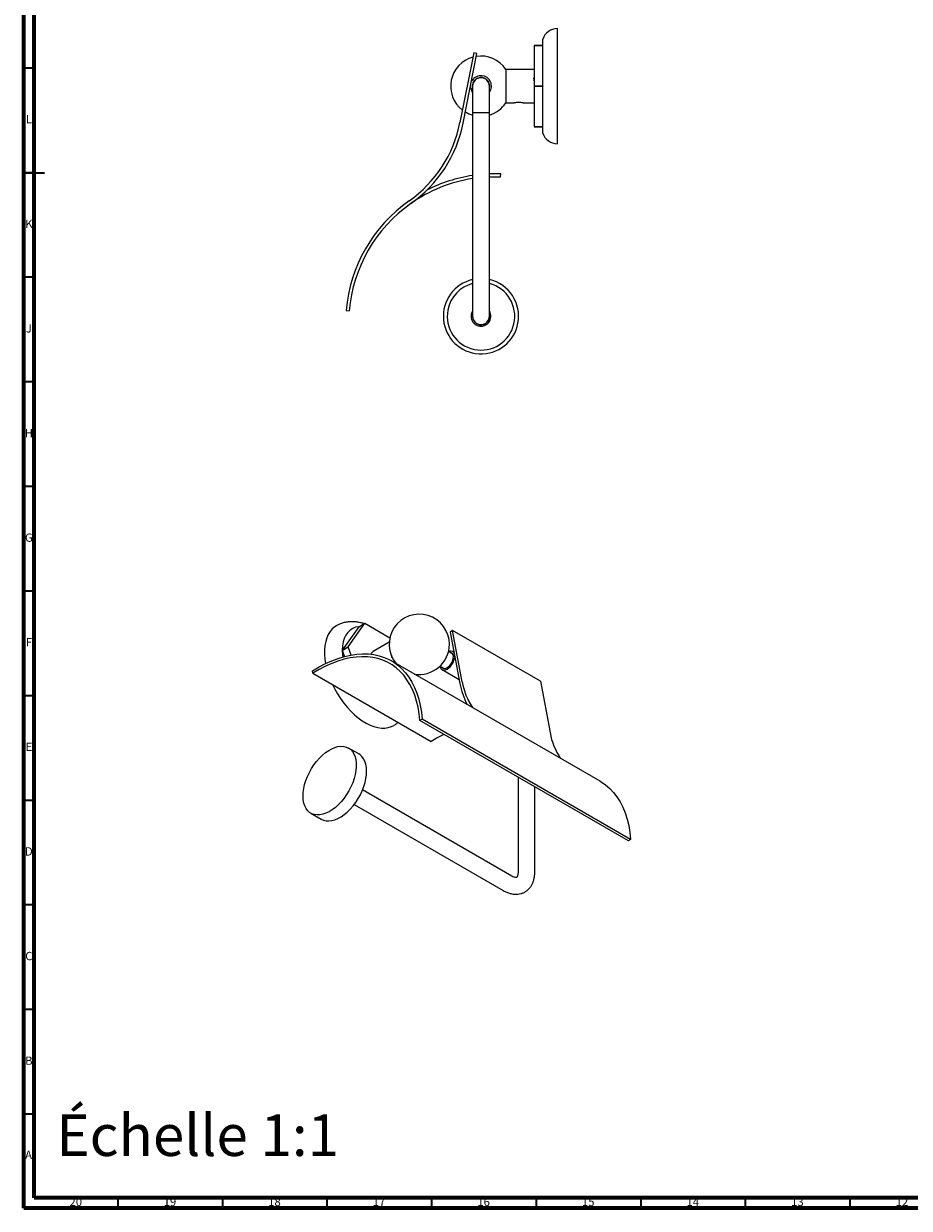
# Model space of a CAD drawing. Units: millimetres. Extents: x 5 to 995, y 5 to 995.
# Drawn here: x 5 to 428, y 5 to 571 of the extents above; entities that cross this region are included whole.
import ezdxf

# ---------------------------------------------------------------- set-up
doc = ezdxf.new("R2010")
doc.units = ezdxf.units.MM
doc.styles.add('SLDTEXTSTYLE0', font='TXT', dxfattribs={"width": 0.75})

msp = doc.modelspace()

# ---------------------------------------------------------------- linework, layer by layer
at = {"color": 5, "linetype": 'Continuous', "lineweight": 70}
for p, q in [((5, 5), (5, 995)), ((10, 10), (10, 990)), ((990, 10), (10, 10)), ((995, 5), (5, 5))]:
    msp.add_line(p, q, dxfattribs=at)
at = {"color": 7, "linetype": 'Continuous', "lineweight": 25}
for p, q in [((260.15, 541.38), (260.15, 568.88)), ((253.15, 560.88), (249.15, 560.88)), ((249.15, 560.85), (249.15, 560.88)), ((249.15, 560.85), (253.15, 560.85)), ((249.15, 560.85), (249.15, 541.4)), ((253.15, 560.88), (253.15, 563.88)), ((253.15, 560.85), (253.15, 560.88)), ((253.15, 541.4), (253.15, 560.85)), ((220.17, 557.35), (213.6, 523.99)), ((215.08, 523.7), (221.65, 557.06)), ((221.65, 557.06), (220.17, 557.35)), ((249.15, 549.38), (235.53, 549.38)), ((235.53, 549.38), (235.53, 533.38)), ((249.15, 544.83), (249.05, 544.83)), ((219.65, 541.38), (219.65, 528.63)), ((219.69, 541.37), (219.71, 541.47)), ((227.65, 528.63), (227.65, 541.38)), ((249.15, 541.35), (249.15, 541.4)), ((253.15, 541.4), (249.15, 541.4)), ((249.15, 541.35), (253.15, 541.35)), ((249.15, 541.35), (249.15, 521.9)), ((253.15, 541.35), (253.15, 541.4)), ((253.15, 521.9), (253.15, 541.35)), ((260.15, 513.88), (260.15, 541.38)), ((235.53, 533.38), (239.34, 533.38)), ((244, 533.38), (243.95, 533.38)), ((244, 533.38), (249.15, 533.38)), ((244.01, 533.37), (244.01, 533.38)), ((219.65, 528.63), (219.65, 444.13)), ((227.65, 528.63), (219.65, 528.63)), ((227.65, 444.13), (227.65, 528.63)), ((253.15, 521.9), (249.15, 521.9)), ((249.15, 521.88), (249.15, 521.9)), ((249.15, 521.88), (253.15, 521.88)), ((253.15, 521.88), (253.15, 521.9)), ((253.15, 518.88), (253.15, 521.88)), ((233, 497.98), (233.16, 499.47)), ((219.65, 444.13), (219.65, 431.38)), ((227.65, 431.38), (227.65, 444.13)), ((159.15, 434.17), (160.65, 434.04)), ((225.45, 427.76), (225.07, 427.65)), ((227.38, 429.93), (227.48, 430.09)), ((160.14, 273.35), (168.08, 284.64)), ((165.25, 283.01), (168.08, 284.64)), ((168.11, 284.65), (180.1, 277.73)), ((165.25, 283.01), (157.31, 271.72)), ((209.98, 281.26), (208.94, 280.42)), ((208.94, 280.42), (213.58, 255.86)), ((214.62, 256.7), (209.98, 281.26)), ((252.05, 256.97), (209.98, 281.26)), ((160.14, 273.35), (157.31, 271.72)), ((157.31, 271.67), (160.14, 273.3)), ((161.63, 269.47), (160.14, 273.3)), ((179.78, 275.53), (172.05, 271.07)), ((157.31, 271.67), (158.44, 268.77)), ((280.58, 209.13), (180.87, 266.68)), ((210.07, 269.94), (208.12, 271.07)), ((210.61, 270.78), (210.02, 271.13)), ((210.5, 270.74), (210.46, 270.76)), ((211.26, 268.14), (210.71, 271.03)), ((211.33, 267.78), (210.98, 267.98)), ((143.28, 260.81), (143.16, 261.97)), ((143.28, 260.81), (199.85, 228.16)), ((204.08, 264.16), (206.07, 263.01)), ((205.02, 262.47), (213.23, 257.72)), ((252.05, 256.97), (256.7, 232.41)), ((195.5, 238.86), (194.44, 238.14)), ((294.14, 180.59), (194.44, 238.14)), ((295.2, 181.3), (195.5, 238.86)), ((165.25, 222.16), (160.3, 225.02)), ((241.35, 211.06), (241.35, 165.55)), ((238.33, 163.81), (167.03, 204.97)), ((249.35, 165.55), (249.35, 206.44)), ((142.3, 193.84), (147.25, 190.98)), ((163.03, 198.04), (234.33, 156.88)), ((295.2, 181.3), (294.14, 180.59))]:
    msp.add_line(p, q, dxfattribs=at)
at = {"color": 5, "linetype": 'Continuous', "lineweight": 35}
for p, q in [((10, 550), (5, 550)), ((5, 500), (15, 500)), ((10, 500), (5, 500)), ((10, 450), (5, 450)), ((10, 400), (5, 400)), ((10, 350), (5, 350)), ((10, 300), (5, 300)), ((10, 250), (5, 250)), ((10, 200), (5, 200)), ((10, 150), (5, 150)), ((10, 100), (5, 100)), ((10, 50), (5, 50)), ((50, 10), (50, 5)), ((100, 10), (100, 5)), ((150, 10), (150, 5)), ((200, 10), (200, 5)), ((250, 10), (250, 5)), ((300, 10), (300, 5)), ((350, 10), (350, 5)), ((400, 10), (400, 5))]:
    msp.add_line(p, q, dxfattribs=at)
at = {"color": 7, "linetype": 'Continuous', "lineweight": 25, "flags": 128}
for points in [[(219.65, 540.27), (219.52, 540.98), (219.53, 541.82)], [(233.16, 499.47), (229.58, 499.52), (227.65, 499.47)], [(227.65, 497.97), (229.5, 498.02), (233, 497.98)], [(154.55, 283.49), (153.72, 282.95), (152.54, 281.93), (151.51, 280.71), (150.64, 279.29), (149.93, 277.69), (149.39, 275.93), (149.03, 274), (148.85, 271.95), (148.85, 269.78), (149.03, 267.52), (149.36, 265.38)], [(165.25, 283.01), (163.71, 282.73), (162.3, 282.17), (161.03, 281.35), (159.93, 280.28), (159.01, 278.96), (158.28, 277.43), (157.74, 275.69), (157.42, 273.78), (157.31, 271.72)], [(143.16, 261.97), (146.25, 263.78), (149.32, 265.36), (152.38, 266.73), (155.42, 267.86), (158.41, 268.76), (161.36, 269.42), (164.24, 269.85), (167.06, 270.03), (169.79, 269.96), (172.44, 269.66), (174.98, 269.11), (177.41, 268.33), (179.72, 267.31), (181.9, 266.06), (183.94, 264.58), (185.84, 262.88), (187.59, 260.96), (189.19, 258.83), (190.61, 256.5), (191.87, 253.99), (192.96, 251.28), (193.87, 248.41), (194.6, 245.37), (195.14, 242.18), (195.5, 238.86)], [(194.44, 238.14), (194.09, 241.4), (193.56, 244.51), (192.85, 247.48), (191.96, 250.3), (190.9, 252.94), (189.67, 255.41), (188.27, 257.68), (186.71, 259.76), (185, 261.64), (183.15, 263.31), (181.15, 264.76), (179.02, 265.99), (176.76, 266.99), (174.38, 267.76), (171.9, 268.29), (169.32, 268.59), (166.64, 268.66), (163.89, 268.49), (161.07, 268.08), (158.19, 267.43), (155.26, 266.56), (152.29, 265.45), (149.3, 264.12), (146.29, 262.58), (143.28, 260.81)], [(157.31, 271.67), (157.42, 269.48), (157.53, 268.52)], [(204.03, 264.11), (204.05, 264), (204.29, 263.26), (204.71, 262.7), (205.27, 262.35), (205.95, 262.23), (206.71, 262.35), (207.51, 262.71), (208.31, 263.27), (209.07, 264.03), (209.75, 264.92), (210.32, 265.91), (210.73, 266.95), (210.98, 267.98)], [(204.97, 263.65), (205.34, 263.27), (205.9, 263.03), (206.56, 263.04), (207.28, 263.28), (208.01, 263.74), (208.72, 264.4), (209.35, 265.2), (209.86, 266.11), (210.23, 267.05), (210.42, 267.99), (210.44, 268.84)], [(210.71, 271.03), (210.71, 270.98), (210.7, 270.92), (210.67, 270.85), (210.63, 270.8), (210.58, 270.76), (210.53, 270.74), (210.49, 270.74), (210.46, 270.76)], [(210.98, 267.98), (211, 268.05), (211.03, 268.11), (211.07, 268.16), (211.12, 268.19), (211.17, 268.21), (211.21, 268.21), (211.24, 268.18), (211.26, 268.14)], [(152.59, 255.44), (153.72, 253.16), (155.03, 250.85), (156.47, 248.63), (158.01, 246.5), (159.66, 244.5), (161.38, 242.64), (163.17, 240.94), (165, 239.41), (166.87, 238.07), (168.74, 236.93), (170.62, 236.01), (172.47, 235.3), (174.28, 234.83), (176.04, 234.58), (177.72, 234.57), (179.32, 234.8), (180.81, 235.25), (182.05, 235.85)], [(205.94, 231.5), (203.07, 230.03), (199.85, 228.16)], [(163.81, 219.37), (164, 217.76), (164.01, 216.02), (163.85, 214.2), (163.51, 212.3), (163, 210.37), (162.32, 208.42), (161.49, 206.49), (160.51, 204.6), (159.41, 202.78), (158.19, 201.05), (156.88, 199.43), (155.48, 197.96), (154.03, 196.65), (152.54, 195.52), (151.04, 194.58), (149.53, 193.85), (148.06, 193.34), (146.62, 193.06), (145.26, 193), (143.97, 193.18), (142.79, 193.59), (141.73, 194.21), (140.81, 195.05), (140.03, 196.1), (139.41, 197.33), (138.96, 198.73), (138.68, 200.28), (138.58, 201.95), (138.65, 203.74), (138.91, 205.6), (139.33, 207.52), (139.93, 209.46), (140.69, 211.4), (141.59, 213.32), (142.63, 215.18), (143.79, 216.96), (145.06, 218.63), (146.42, 220.18), (147.84, 221.57), (149.31, 222.8), (150.82, 223.83), (152.32, 224.67), (153.82, 225.29), (155.27, 225.69), (156.68, 225.85), (158, 225.79), (159.24, 225.5), (160.36, 224.98), (161.35, 224.25), (162.21, 223.31), (162.91, 222.17), (163.44, 220.85), (163.81, 219.37)], [(147.25, 190.98), (148.32, 190.5), (149.55, 190.21), (150.88, 190.15), (152.28, 190.31), (153.74, 190.71), (155.23, 191.33), (156.74, 192.17), (158.24, 193.2), (159.71, 194.43), (161.14, 195.82), (162.49, 197.37), (163.76, 199.04), (164.93, 200.82), (165.97, 202.68), (166.87, 204.6), (167.63, 206.54), (168.22, 208.48), (168.65, 210.4), (168.9, 212.26), (168.98, 214.05), (168.88, 215.72), (168.6, 217.27), (168.15, 218.67), (167.53, 219.9), (166.75, 220.95), (165.82, 221.79), (165.25, 222.16)], [(280.58, 209.13), (281.09, 208.82), (283.21, 207.36), (285.18, 205.67), (287, 203.75), (288.66, 201.61), (290.14, 199.26), (291.45, 196.71), (292.57, 193.97), (293.52, 191.04), (294.27, 187.95), (294.83, 184.7), (295.2, 181.3)]]:
    msp.add_lwpolyline(points, dxfattribs=at)
at = {"color": 7, "linetype": 'Continuous', "lineweight": 25}
for centre, radius, start, end in [((260.15, 561.48), 7.4, 90, 161.0754), ((223.55, 541.38), 14.4, 105.2531, 232.4608), ((223.55, 541.38), 14.4, 33.749, 98.7587), ((219.33, 544.27), 0.2, 168.8569, 326.2371), ((223.65, 541.38), 5, 323.1301, 146.2371), ((223.65, 541.38), 4.15, 345.0083, 173.8569), ((223.65, 541.38), 4, 0, 180), ((218.56, 540.34), 0.2, 11.4768, 168.8569), ((223.65, 541.38), 5, 191.4768, 216.8699), ((223.55, 541.38), 14.4, 286.5422, 326.251), ((223.55, 541.38), 14.4, 238.9552, 254.2861), ((154.73, 535.59), 60, 305.1216, 348.8569), ((154.73, 535.59), 61.5, 305.1216, 348.8569), ((260.15, 521.28), 7.4, 198.9246, 270), ((230.39, 428.03), 71.5, 98.6354, 117.1381), ((230.39, 428.03), 70, 98.8219, 125.1365), ((230.39, 428.03), 71.5, 125.1216, 175.0702), ((230.39, 428.03), 70, 125.1216, 175.0702), ((223.65, 431.38), 18, 102.8396, 349.3132), ((223.65, 431.38), 18, 349.3132, 77.1604), ((223.65, 431.38), 16.15, 169.3132, 75.6598), ((223.65, 431.38), 16.15, 104.3402, 169.3132), ((223.65, 431.38), 4.75, 169.3132, 32.6369), ((223.65, 431.38), 4.75, 147.3631, 169.3132), ((223.65, 431.38), 4.1, 167.3196, 349.3132), ((223.65, 431.38), 4, 180, 0), ((223.65, 431.38), 4.1, 349.3132, 12.6804), ((194.15, 274.59), 14.4, 0, 219.5115), ((168.9, 275.63), 9.06, 94.9971, 95.2219), ((181.36, 273.33), 21.22, 179.9363, 180.0637), ((194.15, 274.59), 14.4, 260.4939, 0), ((178.53, 271.69), 21.22, 179.9363, 180.0637), ((173.55, 268.54), 2.94, 120.6703, 153.2651), ((209.01, 269.32), 2.04, 44.7562, 115.0073), ((208.74, 268.9), 1.69, 358.0131, 82.5135), ((246.86, 261.75), 33.8, 190.0262, 208.186), ((245.35, 261.93), 31.17, 189.6495, 214.433), ((287.06, 237.49), 30.78, 189.4903, 214.5922)]:
    msp.add_arc(centre, radius, start, end, dxfattribs=at)
for points, knots in [([(249.05, 544.82), (249.01, 544.9), (248.92, 545.05), (248.84, 545.19), (248.8, 545.27)], [0, 0, 0, 0, 0.499942, 1, 1, 1, 1]), ([(249.15, 543.95), (249.14, 544.14), (249.11, 544.64), (249.07, 544.75), (249.05, 544.82)], [0, 0, 0, 0, 0.379081, 1, 1, 1, 1]), ([(253.3, 541.19), (253.29, 541.43), (253.26, 542.13), (253.21, 543.18), (253.17, 543.73), (253.15, 543.98)], [0, 0, 0, 0, 0.2266171, 0.6601872, 1, 1, 1, 1]), ([(239.34, 533.38), (239.34, 533.38), (239.28, 533.36), (239.49, 533.43), (239.96, 533.56), (240.61, 533.69), (241.2, 533.75), (241.65, 533.77), (242.11, 533.75), (242.7, 533.69), (243.34, 533.57), (243.81, 533.43), (243.91, 533.39), (243.95, 533.38)], [0, 0, 0, 0, 0.000173, 0.132876, 0.263627, 0.391361, 0.454516, 0.517436, 0.580113, 0.643491, 0.771188, 0.901833, 1, 1, 1, 1]), ([(167.69, 284.42), (167.65, 284.43), (166.92, 284.71), (165.49, 285.05), (163.49, 285.37), (161.54, 285.43), (159.65, 285.28), (157.8, 284.88), (156.09, 284.3), (155.06, 283.75), (154.57, 283.49)], [0, 0, 0, 0, 0.009163, 0.166556, 0.320473, 0.454809, 0.599612, 0.740281, 0.877266, 1, 1, 1, 1]), ([(180.82, 269.45), (180.83, 269.21), (180.87, 268.71), (181.14, 268.18), (181.28, 267.91)], [0, 0, 0, 0, 0.491834, 1, 1, 1, 1]), ([(182.06, 235.87), (182.53, 236.15), (183.23, 236.57), (183.84, 237.11), (184.04, 237.28)], [0, 0, 0, 0, 0.675717, 1, 1, 1, 1]), ([(234.33, 156.88), (234.62, 156.72), (235.42, 156.28), (236.77, 155.71), (238.32, 155.29), (239.8, 155.1), (241.23, 155.12), (242.64, 155.36), (243.99, 155.83), (245.2, 156.51), (246.28, 157.37), (247.2, 158.39), (247.96, 159.55), (248.56, 160.84), (249.01, 162.27), (249.29, 163.84), (249.33, 164.96), (249.35, 165.55)], [0, 0, 0, 0, 0.0419288, 0.1185184, 0.1948223, 0.261259, 0.3254954, 0.3947872, 0.4616588, 0.5266657, 0.5907266, 0.6545438, 0.7190557, 0.7851219, 0.8533744, 0.924046, 1, 1, 1, 1]), ([(241.35, 165.55), (241.35, 165.39), (241.34, 164.94), (241.25, 164.31), (241.09, 163.75), (240.92, 163.4), (240.78, 163.22), (240.71, 163.17), (240.66, 163.14), (240.42, 163.1), (240.03, 163.13), (239.47, 163.27), (238.87, 163.51), (238.47, 163.73), (238.33, 163.81)], [0, 0, 0, 0, 0.044264, 0.127546, 0.210558, 0.294546, 0.382532, 0.481463, 0.614508, 0.702675, 0.784732, 0.87133, 0.955074, 1, 1, 1, 1])]:
    msp.add_open_spline(points, degree=3, knots=knots, dxfattribs=at)

# ---------------------------------------------------------------- texts
at = {"color": 7, "linetype": 'Continuous', "lineweight": 0, "style": 'SLDTEXTSTYLE0'}
for s, insert, char_height, attachment_point in [('L', (7.45, 527.56), 3.97, 2), ('K', (7.49, 477.56), 3.97, 2), ('J', (7.47, 427.56), 3.97, 2), ('H', (7.49, 377.56), 3.97, 2), ('G', (7.49, 327.56), 3.97, 2), ('F', (7.46, 277.56), 3.97, 2), ('E', (7.51, 227.56), 3.97, 2), ('D', (7.45, 177.56), 3.97, 2), ('C', (7.46, 127.56), 3.97, 2), ('B', (7.47, 77.56), 3.97, 2), ('Échelle 1:1', (20.59, 49.86), 19.8438, 1), ('A', (7.34, 32.56), 3.97, 2), ('20', (29.92, 10.06), 3.969, 2), ('19', (74.92, 10.06), 3.969, 2), ('18', (124.92, 10.06), 3.969, 2), ('17', (174.92, 10.06), 3.969, 2), ('16', (224.92, 10.06), 3.969, 2), ('15', (274.92, 10.06), 3.969, 2), ('14', (324.92, 10.06), 3.969, 2), ('13', (374.92, 10.06), 3.969, 2), ('12', (424.92, 10.06), 3.969, 2)]:
    msp.add_mtext(s, dxfattribs=dict(at, insert=insert, char_height=char_height, attachment_point=attachment_point))

doc.saveas('drawing.dxf')
